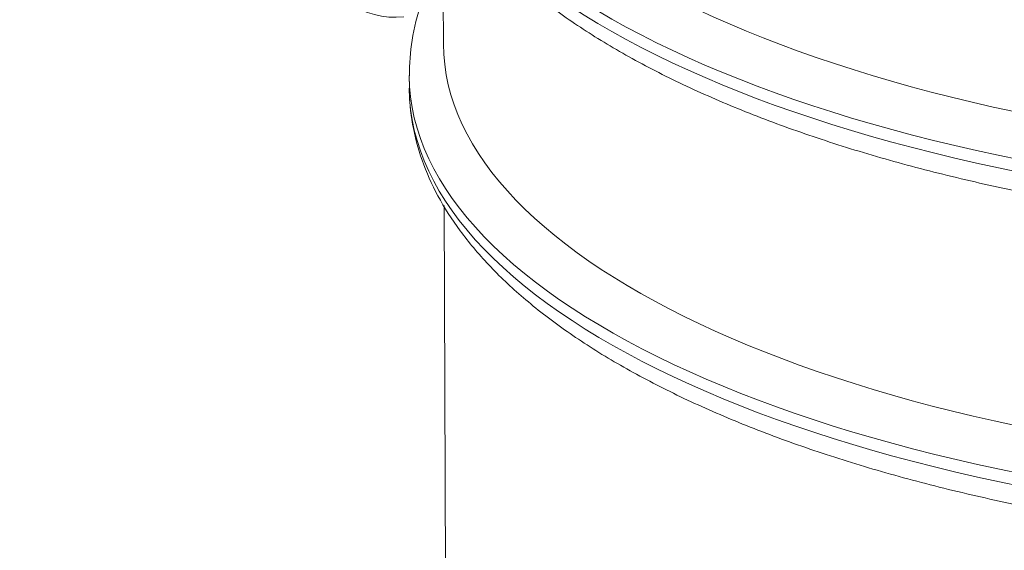
# Model space of a CAD drawing. Units: millimetres. Extents: x 0 to 594, y 0 to 420.
# Drawn here: x 400 to 436, y 207 to 227 of the extents above; entities that cross this region are included whole.
import ezdxf

# ---------------------------------------------------------------- set-up
doc = ezdxf.new("R2010")
doc.units = ezdxf.units.MM
doc.layers.add('1', color=7, linetype='Continuous', true_color=0xffffff)

msp = doc.modelspace()

# ---------------------------------------------------------------- linework, layer by layer
at = {"layer": '1', "color": 3, "linetype": 'Continuous', "lineweight": 18}
for p, q in [((415.304, 231.191), (415.324, 225.622)), ((414.078, 224.474), (414.08, 224.016)), ((415.345, 219.744), (415.494, 177.55))]:
    msp.add_line(p, q, dxfattribs=at)
at = {"layer": '1', "color": 7, "linetype": 'Continuous', "lineweight": 13}
for centre, major_axis, ratio, start_param, end_param in [((416.459, 243.658), (-3.496, -16.998), 0.421521, 4.102566, 6.408053), ((454.537, 236.055), (-40.5, -0.143), 0.403371, 0.000022, 1.448765), ((454.539, 235.598), (40.5, 0.143), 0.403371, 3.141615, 4.590358), ((407.928, 245.412), (3.671, 17.851), 0.421521, 2.307248, 3.448137), ((454.578, 224.617), (40.5, 0.143), 0.403371, 3.142188, 4.590358), ((454.579, 224.16), (40.5, 0.143), 0.403371, 3.141603, 4.590358)]:
    msp.add_ellipse(centre, major_axis=major_axis, ratio=ratio, start_param=start_param, end_param=end_param, dxfattribs=at)
at = {"layer": '1', "color": 3, "linetype": 'Continuous', "lineweight": 18}
for centre, start_param in [((454.533, 237.199), 3.141609), ((454.574, 225.761), 3.141613)]:
    msp.add_ellipse(centre, major_axis=(39.25, 0.139), ratio=0.403371, start_param=start_param, end_param=4.590358, dxfattribs=at)
for points, knots in [([(414.068, 235.372), (414.059, 235.101), (414.08, 234.383), (414.339, 233.224), (414.845, 231.915), (415.586, 230.633), (416.554, 229.381), (417.753, 228.166), (419.175, 226.994), (420.811, 225.878), (422.646, 224.823), (424.667, 223.838), (426.859, 222.925), (429.209, 222.09), (431.703, 221.334), (434.328, 220.662), (437.068, 220.077), (439.907, 219.58), (442.83, 219.175), (445.82, 218.863), (448.144, 218.698), (449.461, 218.631), (449.759, 218.618)], [0, 0, 0, 0, 0.030098, 0.079963, 0.130116, 0.181108, 0.233174, 0.286208, 0.3399, 0.393921, 0.448025, 0.502063, 0.555996, 0.609817, 0.663534, 0.717161, 0.770713, 0.824204, 0.877647, 0.931052, 0.984431, 1, 1, 1, 1]), ([(414.644, 227.405), (414.605, 227.312), (414.389, 226.775), (414.151, 225.792), (414.079, 224.9), (414.083, 224.463)], [0, 0, 0, 0, 0.097403, 0.562326, 1, 1, 1, 1]), ([(414.083, 224.013), (414.084, 223.575), (414.16, 222.694), (414.51, 221.378), (415.091, 220.077), (415.902, 218.804), (416.942, 217.563), (418.211, 216.36), (419.701, 215.204), (421.399, 214.106), (423.294, 213.073), (425.369, 212.109), (427.611, 211.22), (430.007, 210.409), (432.544, 209.679), (435.205, 209.033), (437.978, 208.475), (440.845, 208.007), (443.791, 207.631), (446.781, 207.35), (448.795, 207.226), (449.8, 207.18)], [0, 0, 0, 0, 0.048351, 0.098087, 0.148306, 0.199473, 0.251711, 0.30483, 0.358499, 0.41241, 0.466343, 0.520193, 0.573934, 0.627564, 0.681095, 0.73454, 0.787916, 0.841234, 0.894508, 0.947748, 1, 1, 1, 1])]:
    msp.add_open_spline(points, degree=3, knots=knots, dxfattribs=at)

doc.saveas('drawing.dxf')
